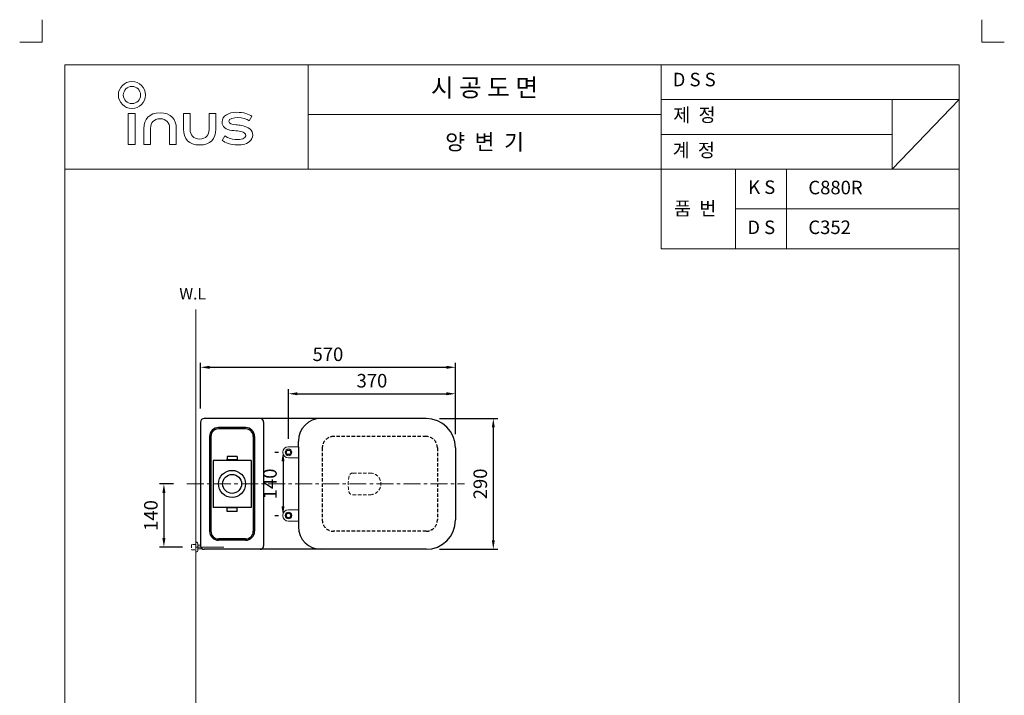
# Model space of a CAD drawing. Extents: x 0 to 2182, y 0 to 3080.
# Drawn here: x 0 to 2182, y 1583 to 3080 of the extents above; entities that cross this region are included whole.
import ezdxf

# ---------------------------------------------------------------- set-up
doc = ezdxf.new("R2010")
doc.units = 0
doc.header["$LTSCALE"] = 30
doc.header["$MEASUREMENT"] = 0
for name, pattern in [('CENTER', [2, 1.25, -0.25, 0.25, -0.25]), ('CENTER2', [1.125, 0.75, -0.125, 0.125, -0.125]), ('HIDDEN', [0.375, 0.25, -0.125])]:
    doc.linetypes.add(name, pattern=pattern)
doc.layers.get('0').update_dxf_attribs({"linetype": 'CONTINUOUS', "lineweight": 25})
doc.layers.get('DEFPOINTS').update_dxf_attribs({"linetype": 'CONTINUOUS', "lineweight": 15})
for name, color, linetype, lineweight in [('center', 240, 'CENTER2', 15), ('dimension', 124, 'CONTINUOUS', 15), ('drawing', 7, 'CONTINUOUS', 15), ('HID', 252, 'HIDDEN', 15), ('text1', 7, 'CONTINUOUS', 15)]:
    doc.layers.add(name, color=color, linetype=linetype, lineweight=lineweight)
doc.styles.add('GHM1', font='gem1', dxfattribs={"bigfont": 'ghm1'})
doc.styles.add('GHS', font='ROMANS.shx', dxfattribs={"height": 30, "bigfont": 'GHS.shx'})
doc.dimstyles.new('ISO-25', dxfattribs={"dimtxt": 30, "dimasz": 20, "dimexe": 10, "dimexo": 30, "dimgap": 10, "dimtad": 1, "dimdec": 0, "dimtxsty": 'GHS', "dimcen": 2.5, "dimclrt": 256, "dimadec": 0, "dimazin": 0, "dimtfac": 1, "dimtdec": 0, "dimtmove": 0, "dimatfit": 3, "dimfxl": 0, "dimarcsym": 0})

# ---------------------------------------------------------------- blocks, each defined once
blk = doc.blocks.new('*D5')
at = {"layer": 'DEFPOINTS', "color": 0}
for p in [(370.7, 2051.5), (319.6, 1911.5), (390.7, 1911.5)]:
    blk.add_point(p, dxfattribs=at)
at = {"layer": 'dimension', "color": 0, "lineweight": -2}
for p, q in [((340.7, 2051.5), (309.6, 2051.5)), ((319.6, 2031.5), (319.6, 1931.5)), ((360.7, 1911.5), (309.6, 1911.5))]:
    blk.add_line(p, q, dxfattribs=at)
at = {"layer": 'dimension', "color": 0}
for points in [[(316.3, 2031.5), (323, 2031.5), (319.6, 2051.5)], [(316.3, 1931.5), (323, 1931.5), (319.6, 1911.5)]]:
    blk.add_solid(points, dxfattribs=at)
at = {"layer": 'dimension', "insert": (294.6, 1981.5), "char_height": 30, "attachment_point": 5, "rotation": 90, "style": 'GHS'}
blk.add_mtext('140', dxfattribs=at)
blk = doc.blocks.new('*D9')
at = {"layer": 'DEFPOINTS', "color": 0, "ltscale": 30}
for p in [(965.7, 2309.9), (400.7, 2188.5, 0), (965.7, 2131.5, 0)]:
    blk.add_point(p, dxfattribs=at)
at = {"layer": 'dimension', "color": 0, "linetype": 'ByBlock', "lineweight": -2, "ltscale": 30}
for p, q in [((400.7, 2218.5), (400.7, 2319.9)), ((965.7, 2161.5), (965.7, 2319.9)), ((420.7, 2309.9), (945.7, 2309.9))]:
    blk.add_line(p, q, dxfattribs=at)
at = {"layer": 'dimension', "color": 0, "ltscale": 30}
for points in [[(420.7, 2313.2), (420.7, 2306.5), (400.7, 2309.9)], [(945.7, 2313.2), (945.7, 2306.5), (965.7, 2309.9)]]:
    blk.add_solid(points, dxfattribs=at)
at = {"layer": 'dimension', "ltscale": 30, "insert": (683.2, 2334.9), "char_height": 30, "attachment_point": 5, "style": 'GHS'}
blk.add_mtext('570', dxfattribs=at)
blk = doc.blocks.new('*D10')
at = {"layer": 'DEFPOINTS', "color": 0, "ltscale": 30}
for p in [(965.7, 2251.3), (595.7, 2121.5, 0), (965.7, 2131.5, 0)]:
    blk.add_point(p, dxfattribs=at)
at = {"layer": 'dimension', "color": 0, "linetype": 'ByBlock', "lineweight": -2, "ltscale": 30}
for p, q in [((595.7, 2151.5), (595.7, 2261.3)), ((615.7, 2251.3), (945.7, 2251.3)), ((965.7, 2161.5), (965.7, 2261.3))]:
    blk.add_line(p, q, dxfattribs=at)
at = {"layer": 'dimension', "color": 0, "ltscale": 30}
for points in [[(615.7, 2254.6), (615.7, 2247.9), (595.7, 2251.3)], [(945.7, 2254.6), (945.7, 2247.9), (965.7, 2251.3)]]:
    blk.add_solid(points, dxfattribs=at)
at = {"layer": 'dimension', "ltscale": 30, "insert": (780.7, 2276.3), "char_height": 30, "attachment_point": 5, "style": 'GHS'}
blk.add_mtext('370', dxfattribs=at)
blk = doc.blocks.new('*D11')
at = {"layer": 'DEFPOINTS', "color": 0, "ltscale": 30}
for p in [(900.7, 2196.5, 0), (900.7, 1906.5, 0), (1049.7, 1906.5)]:
    blk.add_point(p, dxfattribs=at)
at = {"layer": 'dimension', "color": 0, "linetype": 'ByBlock', "lineweight": -2, "ltscale": 30}
for p, q in [((930.7, 2196.5), (1059.7, 2196.5)), ((1049.7, 2176.5), (1049.7, 1926.5)), ((930.7, 1906.5), (1059.7, 1906.5))]:
    blk.add_line(p, q, dxfattribs=at)
at = {"layer": 'dimension', "color": 0, "ltscale": 30}
for points in [[(1046.4, 2176.5), (1053, 2176.5), (1049.7, 2196.5)], [(1046.4, 1926.5), (1053, 1926.5), (1049.7, 1906.5)]]:
    blk.add_solid(points, dxfattribs=at)
at = {"layer": 'dimension', "ltscale": 30, "insert": (1024.7, 2051.5), "char_height": 30, "attachment_point": 5, "rotation": 90, "style": 'GHS'}
blk.add_mtext('290', dxfattribs=at)
blk = doc.blocks.new('*D12')
at = {"layer": 'DEFPOINTS', "color": 0, "ltscale": 30}
for p in [(595.7, 2121.5, 0), (583.6, 1981.5), (595.7, 1981.5, 0)]:
    blk.add_point(p, dxfattribs=at)
at = {"layer": 'dimension', "color": 0, "linetype": 'ByBlock', "lineweight": -2, "ltscale": 30}
for p, q in [((565.7, 2121.5), (573.6, 2121.5)), ((583.6, 2101.5), (583.6, 2001.5)), ((565.7, 1981.5), (573.6, 1981.5))]:
    blk.add_line(p, q, dxfattribs=at)
at = {"layer": 'dimension', "color": 0, "ltscale": 30}
for points in [[(580.3, 2101.5), (586.9, 2101.5), (583.6, 2121.5)], [(580.3, 2001.5), (586.9, 2001.5), (583.6, 1981.5)]]:
    blk.add_solid(points, dxfattribs=at)
at = {"layer": 'dimension', "ltscale": 30, "insert": (558.6, 2051.5), "char_height": 30, "attachment_point": 5, "rotation": 90, "style": 'GHS'}
blk.add_mtext('140', dxfattribs=at)

msp = doc.modelspace()

# ---------------------------------------------------------------- linework, layer by layer
for p, q in [((400.7, 2188.5, 0), (400.7, 1914.5, 0)), ((900.7, 2196.5, 0), (408.7, 2196.5, 0)), ((540.7, 2188.5, 0), (540.7, 1914.5, 0)), ((500.7, 2176.5, 0), (440.7, 2176.5, 0)), ((500.7, 2173.5, 0), (440.7, 2173.5, 0)), ((420.7, 2156.5, 0), (420.7, 1946.5, 0)), ((423.7, 2156.5, 0), (423.7, 1946.5, 0)), ((517.7, 2156.5, 0), (517.7, 1946.5, 0)), ((520.7, 2156.5, 0), (520.7, 1946.5, 0)), ((965.7, 2131.5, 0), (965.7, 1971.5, 0)), ((500.7, 1929.5, 0), (440.7, 1929.5, 0)), ((500.7, 1926.5, 0), (440.7, 1926.5, 0)), ((900.7, 1906.5, 0), (408.7, 1906.5, 0))]:
    msp.add_line(p, q)
at = {"ltscale": 30}
for p, q in [((617.9, 2134, 0), (617.9, 2146.5, 0)), ((617.9, 2134, 0), (617.9, 1969, 0)), ((512.7, 2103.5, 0), (428.7, 2103.5, 0)), ((428.7, 2103.5, 0), (428.7, 1999.5, 0)), ((482.7, 2104.5, 0), (458.7, 2104.5, 0)), ((458.7, 2104.5, 0), (458.7, 2103.5, 0)), ((481.7, 2112.5, 0), (459.7, 2112.5, 0)), ((459.7, 2112.5, 0), (459.7, 2104.5, 0)), ((481.7, 2112.5, 0), (481.7, 2104.5, 0)), ((482.7, 2104.5, 0), (482.7, 2103.5, 0)), ((512.7, 2103.5, 0), (512.7, 1999.5, 0)), ((512.7, 1999.5, 0), (428.7, 1999.5, 0)), ((458.7, 1998.5, 0), (458.7, 1999.5, 0)), ((482.7, 1998.5, 0), (458.7, 1998.5, 0)), ((459.7, 1990.5, 0), (459.7, 1998.5, 0)), ((481.7, 1990.5, 0), (459.7, 1990.5, 0)), ((481.7, 1990.5, 0), (481.7, 1998.5, 0)), ((482.7, 1998.5, 0), (482.7, 1999.5, 0)), ((617.9, 1969, 0), (617.9, 1956.5, 0))]:
    msp.add_line(p, q, dxfattribs=at)
at = {"linetype": 'HIDDEN'}
for p, q in [((900.7, 2156.5, 0), (695.7, 2156.5, 0)), ((670.7, 2131.5, 0), (670.7, 1971.5, 0)), ((925.7, 2131.5, 0), (925.7, 1971.5, 0)), ((900.7, 1946.5, 0), (695.7, 1946.5, 0))]:
    msp.add_line(p, q, dxfattribs=at)
for centre in [(595.7, 2121.5, 0), (595.7, 1981.5, 0)]:
    msp.add_circle(centre, 5)
at = {"ltscale": 30}
for radius in [30, 21]:
    msp.add_circle((470.7, 2051.5, 0), radius, dxfattribs=at)
for centre, radius, start, end in [((408.7, 2188.5, 0), 8, 90, 180), ((532.7, 2188.5, 0), 8, 0, 90), ((667.9, 2146.5, 0), 50, 90, 180), ((900.7, 2131.5, 0), 65, 0, 90), ((440.7, 2156.5, 0), 20, 90, 180), ((440.7, 2156.5, 0), 17, 90, 180), ((500.7, 2156.5, 0), 20, 0, 90), ((500.7, 2156.5, 0), 17, 0, 90), ((900.7, 1971.5, 0), 65, 270, 0), ((440.7, 1946.5, 0), 20, 180, 270), ((440.7, 1946.5, 0), 17, 180, 270), ((500.7, 1946.5, 0), 20, 270, 0), ((500.7, 1946.5, 0), 17, 270, 0), ((667.9, 1956.5, 0), 50, 180, 270), ((408.7, 1914.5, 0), 8, 180, 270), ((532.7, 1914.5, 0), 8, 270, 0)]:
    msp.add_arc(centre, radius, start, end)
at = {"linetype": 'HIDDEN'}
for centre, start, end in [((695.7, 2131.5, 0), 90, 180), ((900.7, 2131.5, 0), 0, 90), ((695.7, 1971.5, 0), 180, 270), ((900.7, 1971.5, 0), 270, 0)]:
    msp.add_arc(centre, 25, start, end, dxfattribs=at)
at = {"layer": 'center', "linetype": 'CENTER'}
msp.add_line((370.7, 2051.5, 0), (986.1, 2051.5, 0), dxfattribs=at)
at = {"layer": 'center', "ltscale": 30}
for p, q in [((390.7, 1911.5, 0), (406, 1911.5, 0)), ((452.6, 1911.5, 0), (390.7, 1911.5, 0))]:
    msp.add_line(p, q, dxfattribs=at)
at = {"layer": 'drawing'}
for p, q in [((100, 150), (100, 2980.3)), ((100, 2980.3), (2082.3, 2980.3)), ((639.6, 2749), (639.6, 2980.3)), ((1421.5, 2980.3), (1421.5, 2572.8)), ((2082.3, 2980.3), (2082.3, 150)), ((1421.5, 2903.2), (2082.3, 2903.2)), ((2082.3, 2903.2), (1933.5, 2749)), ((1933.5, 2903.2), (1933.5, 2749)), ((639.6, 2870.2), (1421.5, 2870.2)), ((1421.5, 2826.1), (1933.5, 2826.1)), ((100, 2749), (2082.3, 2749)), ((1586.7, 2749), (1586.7, 2572.8)), ((1699.3, 2749), (1699.3, 2572.8)), ((1586.7, 2660.9), (2082.3, 2660.9)), ((1421.5, 2572.8), (2082.3, 2572.8)), ((390.7, 833.9, 0), (390.7, 2437.8, 0)), ((595.7, 2134, 0), (617.9, 2134, 0)), ((595.7, 2109, 0), (616.5, 2109, 0)), ((595.7, 1994, 0), (616.5, 1994, 0)), ((595.7, 1969, 0), (617.9, 1969, 0)), ((392.5, 1922.2, 0), (390.7, 1922.2, 0)), ((392.5, 1900.8, 0), (390.7, 1900.8, 0)), ((395, 1919.2, 0), (395, 1911.5, 0)), ((395, 1915.7, 0), (401.2, 1915.7, 0)), ((395, 1903.8, 0), (395, 1911.5, 0)), ((395, 1907.3, 0), (401.2, 1907.3, 0)), ((395.4, 1915.7, 0), (395.6, 1915.7, 0)), ((395.4, 1907.3, 0), (395.6, 1907.3, 0)), ((395.5, 1915.7, 0), (400.7, 1915.7, 0)), ((395.5, 1907.3, 0), (404.4, 1907.3, 0))]:
    msp.add_line(p, q, dxfattribs=at)
for points in [[(50, 3080.3), (50, 3030.3), (0, 3030.3)], [(2132.3, 3080.3), (2132.3, 3030.3), (2182.3, 3030.3)], [(256, 2872.6), (240.5, 2872.6), (240.5, 2803.8), (256, 2803.8), (256, 2872.6)]]:
    msp.add_lwpolyline(points, dxfattribs=at)
for centre in [(595.7, 2121.5, 0), (595.7, 1981.5, 0)]:
    msp.add_circle(centre, 7.46, dxfattribs=at)
for centre, radius, start, end in [((595.7, 2121.5, 0), 12.5, 90, 270), ((595.7, 1981.5, 0), 12.5, 90, 270), ((392, 1919.2, 0), 3.06, 0, 79.0464), ((392, 1903.8, 0), 3.06, 280.9536, 0)]:
    msp.add_arc(centre, radius, start, end, dxfattribs=at)
for points, knots in [([(248.8, 2943.4), (232.2, 2943.4), (218.7, 2929.9), (218.7, 2913.3), (218.7, 2896.7), (232.2, 2883.3), (248.8, 2883.3), (265.4, 2883.3), (278.8, 2896.7), (278.8, 2913.3), (278.8, 2929.9), (265.4, 2943.4), (248.8, 2943.4), (248.8, 2943.4), (248.8, 2943.4), (248.8, 2943.4)], [0, 0, 0, 0, 1, 1, 1, 2, 2, 2, 3, 3, 3, 4, 4, 4, 5, 5, 5, 5]), ([(248.8, 2894.2), (238.2, 2894.2), (229.7, 2902.8), (229.7, 2913.3), (229.7, 2923.9), (238.2, 2932.4), (248.8, 2932.4), (259.3, 2932.4), (267.9, 2923.9), (267.9, 2913.3), (267.9, 2902.8), (259.3, 2894.2), (248.8, 2894.2)], [0, 0, 0, 0, 1, 1, 1, 2, 2, 2, 3, 3, 3, 4, 4, 4, 4]), ([(311.3, 2873.8), (335.5, 2873.8), (347, 2859.9), (347, 2838.6), (347, 2838.6), (347, 2803.8), (347, 2803.8), (347, 2803.8), (332.3, 2803.8), (332.3, 2803.8), (332.3, 2803.8), (332.3, 2840.1), (332.3, 2840.1), (332.3, 2851.1), (325.4, 2860.7), (311.3, 2860.7), (297.2, 2860.7), (290.2, 2851.1), (290.2, 2840.1), (290.2, 2840.1), (290.2, 2803.8), (290.2, 2803.8), (290.2, 2803.8), (275.5, 2803.8), (275.5, 2803.8), (275.5, 2803.8), (275.5, 2838.6), (275.5, 2838.6), (275.5, 2859.9), (287, 2873.8), (311.3, 2873.8)], [0, 0, 0, 0, 1, 1, 1, 2, 2, 2, 3, 3, 3, 4, 4, 4, 5, 5, 5, 6, 6, 6, 7, 7, 7, 8, 8, 8, 9, 9, 9, 10, 10, 10, 10]), ([(398.7, 2802.6), (423, 2802.6), (434.5, 2816.4), (434.5, 2837.8), (434.5, 2837.8), (434.5, 2872.6), (434.5, 2872.6), (434.5, 2872.6), (419.8, 2872.6), (419.8, 2872.6), (419.8, 2872.6), (419.8, 2836.3), (419.8, 2836.3), (419.8, 2825.3), (412.8, 2815.7), (398.7, 2815.7), (384.6, 2815.7), (377.7, 2825.3), (377.7, 2836.3), (377.7, 2836.3), (377.7, 2872.6), (377.7, 2872.6), (377.7, 2872.6), (363, 2872.6), (363, 2872.6), (363, 2872.6), (363, 2837.8), (363, 2837.8), (363, 2816.4), (374.5, 2802.6), (398.7, 2802.6)], [0, 0, 0, 0, 1, 1, 1, 2, 2, 2, 3, 3, 3, 4, 4, 4, 5, 5, 5, 6, 6, 6, 7, 7, 7, 8, 8, 8, 9, 9, 9, 10, 10, 10, 10]), ([(506.7, 2840.8), (516.9, 2835.3), (520.1, 2822.4), (512.3, 2813.2), (505, 2804.7), (494.1, 2802.7), (481.3, 2802.7), (468.6, 2802.7), (454.7, 2807.9), (448.8, 2812.5), (448.8, 2812.5), (454.8, 2822.6), (454.8, 2822.6), (470, 2812.8), (486.5, 2813.6), (494.4, 2816.4), (502.2, 2819.1), (502.9, 2826.4), (497.8, 2829.9), (492.7, 2833.3), (482.1, 2833.6), (469.9, 2835), (457.6, 2836.4), (448.1, 2842.9), (448.4, 2853.6), (448.8, 2866.7), (463, 2875), (480.8, 2875), (496, 2875), (508, 2871.1), (514.8, 2866.3), (514.8, 2866.3), (508.9, 2856.3), (508.9, 2856.3), (503.8, 2859.6), (492.9, 2863.5), (483.4, 2863.5), (474.5, 2863.6), (463.5, 2861.2), (463.4, 2855), (463.2, 2849.1), (471.3, 2847.9), (479.5, 2847.3), (483.2, 2847.1), (487.5, 2846.4), (491.3, 2845.8), (496, 2845), (502.5, 2843), (506.7, 2840.8)], [0, 0, 0, 0, 1, 1, 1, 2, 2, 2, 3, 3, 3, 4, 4, 4, 5, 5, 5, 6, 6, 6, 7, 7, 7, 8, 8, 8, 9, 9, 9, 10, 10, 10, 11, 11, 11, 12, 12, 12, 13, 13, 13, 14, 14, 14, 15, 15, 15, 16, 16, 16, 16])]:
    msp.add_open_spline(points, degree=3, knots=knots, dxfattribs=at)
at = {"layer": 'HID'}
for p, q in [((738.7, 2075.6, 0), (776.8, 2075.6, 0)), ((738.5, 2027.4, 0), (776.8, 2027.4, 0)), ((390.7, 1917.5, 0), (381, 1917.5, 0)), ((381, 1917.5, 0), (381, 1905.6, 0)), ((381, 1905.6, 0), (390.7, 1905.6, 0))]:
    msp.add_line(p, q, dxfattribs=at)
for centre, radius, start, end in [((738.7, 2066.6, 0), 8.98, 90, 168.5807), ((776.4, 2051.5, 0), 24.1, 270.7437, 89.2563), ((815.9, 2051, 0), 87.7, 168.5807, 190.7683), ((738.5, 2036.3, 0), 8.98, 190.7683, 270)]:
    msp.add_arc(centre, radius, start, end, dxfattribs=at)

# ---------------------------------------------------------------- texts
at = {"layer": 'drawing', "style": 'GHM1'}
msp.add_text('W.L', height=25.48, dxfattribs=at).set_placement((353.8, 2460.2, 0))
at = {"layer": 'text1', "style": 'GHS'}
for s, insert, char_height, width, attachment_point in [('{\\fDotum|b1|i0|c129|p50;시 공 도 면}', (1030, 2929.9), 40, 262.957, 5), ('{\\fDotum|b1|i0|c129|p50;D S S}', (1447.3, 2947.6), 30, 123.009, 4), ('{\\fDotum|b1|i0|c129|p50;제  정}', (1448.6, 2869.1), 30, 126.572, 4), ('{\\fDotum|b1|i0|c129|p50;양  변  기}', (1030.3, 2809.3), 35, 198.244, 5), ('{\\fDotum|b1|i0|c129|p50;계  정}', (1447.1, 2791.1), 30, 123.009, 4), ('{\\fDotum|b1|i0|c129|p50;K S}', (1614.6, 2724.1), 30, 81.444, 1), ('{\\fDotum|b0|i0|c129|p50;C880R}', (1748, 2723.3), 30, 100.64, 1), ('{\\fDotum|b1|i0|c129|p50;품  번}', (1450.3, 2661.9), 30, 118.259, 4), ('{\\fDotum|b1|i0|c129|p50;D S}', (1612.7, 2635.2), 30, 81.444, 1), ('{\\fDotum|b0|i0|c129|p50;C352}', (1748, 2635.2), 30, 100.639, 1)]:
    msp.add_mtext(s, dxfattribs=dict(at, insert=insert, char_height=char_height, width=width, attachment_point=attachment_point))

# ---------------------------------------------------------------- dimensions: what is measured, and where the dimension line sits
at = {"layer": 'dimension', "ltscale": 30}
dim = msp.add_linear_dim(base=(965.7, 2309.9), p1=(400.7, 2188.5, 0), p2=(965.7, 2131.5, 0), text='570', dimstyle='ISO-25', override={"dimarcsym": 1}, dxfattribs=at)
dim.commit()
dim.dimension.update_dxf_attribs({"geometry": '*D9', "text_midpoint": (683.2, 2334.9)})
dim = msp.add_linear_dim(base=(965.7, 2251.3), p1=(595.7, 2121.5, 0), p2=(965.7, 2131.5, 0), dimstyle='ISO-25', override={"dimarcsym": 1}, dxfattribs=at)
dim.commit()
dim.dimension.update_dxf_attribs({"geometry": '*D10', "text_midpoint": (780.7, 2276.3)})
for base, p1, p2, picture, middle in [((1049.7, 1906.5), (900.7, 2196.5, 0), (900.7, 1906.5, 0), '*D11', (1024.7, 2051.5)), ((583.6, 1981.5), (595.7, 2121.5, 0), (595.7, 1981.5, 0), '*D12', (558.6, 2051.5))]:
    dim = msp.add_linear_dim(base=base, p1=p1, p2=p2, angle=90, dimstyle='ISO-25', override={"dimarcsym": 1}, dxfattribs=at)
    dim.commit()
    dim.dimension.update_dxf_attribs({"geometry": picture, "text_midpoint": middle})
at = {"layer": 'dimension'}
dim = msp.add_linear_dim(base=(319.6, 1911.5, 0), p1=(370.7, 2051.5, 0), p2=(390.7, 1911.5, 0), angle=90, dimstyle='ISO-25', dxfattribs=at)
dim.commit()
dim.dimension.update_dxf_attribs({"geometry": '*D5', "text_midpoint": (294.6, 1981.5, 0)})

doc.saveas('drawing.dxf')
